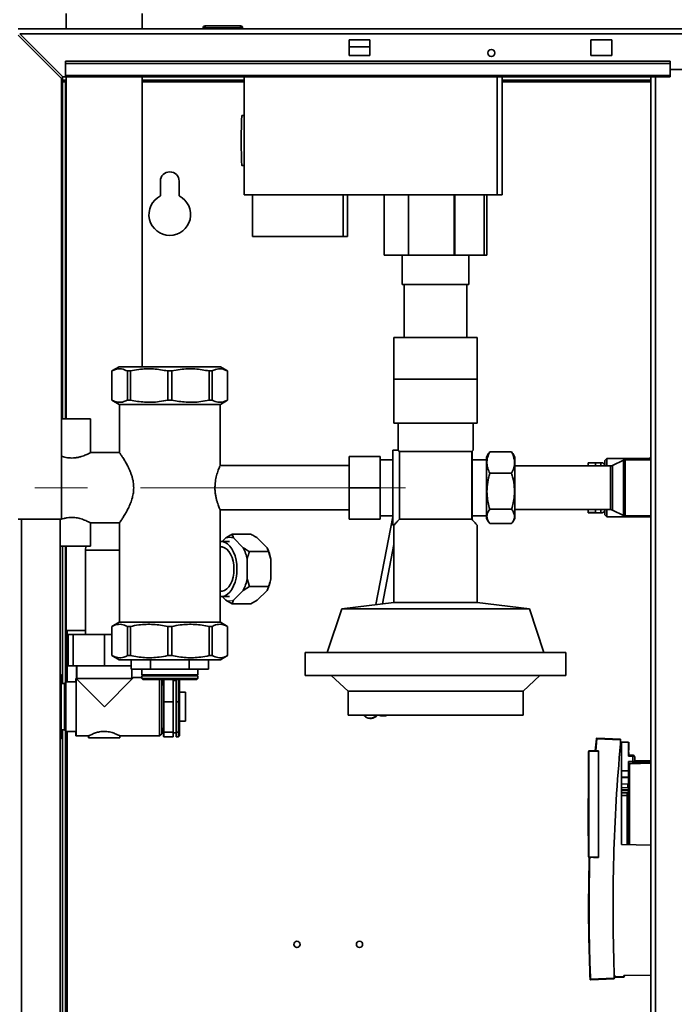
# Paper-space layout 'Blatt3' of a CAD drawing. Units: millimetres. Extents: x 0 to 4200, y 0 to 2970.
# Drawn here: x 1181 to 1495, y 1916 to 2388 of the extents above; entities that cross this region are included whole.
import ezdxf

# ---------------------------------------------------------------- set-up
doc = ezdxf.new("R2010")
doc.units = ezdxf.units.MM
doc.linetypes.add('CENTERX2', pattern=[20.32, 12.7, -2.54, 2.54, -2.54])
doc.layers.add('1', color=7, linetype='Continuous')
doc.styles.add('SLDTEXTSTYLE1', font='TXT', dxfattribs={"width": 0.605})
doc.dimstyles.new('SLDDIMSTYLE0', dxfattribs={"dimtxt": 35, "dimasz": 25, "dimexe": 0, "dimexo": 0.0625, "dimgap": 8.75, "dimtad": 1, "dimdec": 1, "dimrnd": 1e-09, "dimzin": 12, "dimdsep": 46, "dimtxsty": 'SLDTEXTSTYLE1', "dimsah": 1, "dimcen": 0.09, "dimadec": 0, "dimazin": 3, "dimtfac": 1, "dimtdec": 1, "dimtofl": 0, "dimtmove": 0, "dimatfit": 3, "dimfxl": 1, "dimfrac": 2, "dimtolj": 1, "dimtzin": 12, "dimarcsym": 0})
doc.dimstyles.new('SLDDIMSTYLE3', dxfattribs={"dimtxt": 35, "dimasz": 25, "dimexe": 0, "dimexo": 0.0625, "dimgap": 8.75, "dimtad": 1, "dimdec": 0, "dimrnd": 1e-09, "dimzin": 12, "dimdsep": 46, "dimtxsty": 'SLDTEXTSTYLE1', "dimsah": 1, "dimcen": 0.09, "dimadec": 0, "dimazin": 3, "dimtfac": 1, "dimtmove": 0, "dimatfit": 0, "dimfxl": 1, "dimfrac": 2, "dimtolj": 1, "dimtzin": 12, "dimarcsym": 0})

# ---------------------------------------------------------------- blocks, each defined once
blk = doc.blocks.new('_D_28')
at = {"layer": '1', "color": 7, "ltscale": 10}
for p, q in [((1143.45, 2190.22), (1143.45, 2617.23)), ((1221.97, 2503.59), (1221.97, 2617.23)), ((1143.45, 2607.23), (1103.45, 2607.23)), ((1143.45, 2607.23), (1221.97, 2607.23)), ((1221.97, 2607.23), (1261.97, 2607.23))]:
    blk.add_line(p, q, dxfattribs=at)
for points in [[(1143.45, 2607.23), (1118.45, 2611.23), (1118.45, 2603.23)], [(1221.97, 2607.23), (1246.97, 2603.23), (1246.97, 2611.23)]]:
    blk.add_solid(points, dxfattribs=at)
at = {"layer": '1', "color": 7, "ltscale": 10, "insert": (1155.97, 2652.34), "char_height": 35, "attachment_point": 1, "style": 'SLDTEXTSTYLE1'}
blk.add_mtext('79', dxfattribs=at)
blk = doc.blocks.new('_D_30')
at = {"layer": '1', "ltscale": 10}
for p, q in [((551.45, 2165.59), (551.45, 2764.52)), ((1934.45, 2223.59), (1934.45, 2764.52)), ((551.45, 2754.52), (1934.45, 2754.52))]:
    blk.add_line(p, q, dxfattribs=at)
for points in [[(551.45, 2754.52), (576.45, 2750.52), (576.45, 2758.52)], [(1934.45, 2754.52), (1909.45, 2758.52), (1909.45, 2750.52)]]:
    blk.add_solid(points, dxfattribs=at)
at = {"layer": '1', "ltscale": 10, "insert": (1189.48, 2799.64), "char_height": 35, "attachment_point": 1, "style": 'SLDTEXTSTYLE1'}
blk.add_mtext('1383', dxfattribs=at)

psp = doc.layouts.new('Blatt3')

# ---------------------------------------------------------------- linework, layer by layer
at = {"color": 7, "linetype": 'Continuous', "lineweight": 35, "ltscale": 10}
for p, q in [((1203.72, 2390.99), (1203.72, 2383.59)), ((1240.22, 2383.59), (1240.22, 2390.99)), ((1270.4, 2384.09), (1270.4, 2385.09)), ((1270.4, 2385.09), (1287.4, 2385.09)), ((1287.4, 2384.09), (1287.4, 2385.09)), ((1180.75, 2383.59), (1726.15, 2383.59)), ((1180.75, 2380.59), (1201.45, 2359.89)), ((1202.16, 2360.59), (1181.46, 2381.29)), ((1181.46, 2381.29), (1725.44, 2381.29)), ((1270.4, 2384.09), (1269.4, 2384.09)), ((1269.4, 2384.09), (1269.4, 2383.59)), ((1287.4, 2384.09), (1270.4, 2384.09)), ((1270.4, 2384.09), (1270.4, 2383.59)), ((1288.4, 2384.09), (1287.4, 2384.09)), ((1287.4, 2384.09), (1287.4, 2383.59)), ((1288.4, 2384.09), (1288.4, 2383.59)), ((1339.45, 2378.34), (1339.45, 2370.84)), ((1349.45, 2378.34), (1339.45, 2378.34)), ((1339.45, 2375.09), (1349.45, 2375.09)), ((1349.45, 2370.84), (1349.45, 2378.34)), ((1455.45, 2378.34), (1455.45, 2370.84)), ((1465.45, 2378.34), (1455.45, 2378.34)), ((1465.45, 2370.84), (1465.45, 2378.34)), ((1339.45, 2370.84), (1349.45, 2370.84)), ((1455.45, 2370.84), (1465.45, 2370.84)), ((1493.45, 2368.13), (1203.45, 2368.13)), ((1203.45, 2367.07), (1203.45, 2368.13)), ((1203.45, 2367.07), (1203.45, 2361.27)), ((1493.45, 2367.07), (1203.45, 2367.07)), ((1493.45, 2367.07), (1493.45, 2368.13)), ((1493.45, 2361.27), (1493.45, 2367.07)), ((1201.95, 2359.09), (1201.95, 2360.8)), ((1493.45, 2361.27), (1203.45, 2361.27)), ((1203.45, 2360.59), (1203.45, 2361.27)), ((1523.45, 2364.09), (1493.45, 2364.09)), ((1493.45, 2361.27), (1493.45, 2360.59)), ((1201.45, 2148.59), (1201.45, 2359.89)), ((1203.72, 2359.09), (1201.95, 2359.09)), ((1201.95, 2358.29), (1203.45, 2358.29)), ((1201.95, 2196.59), (1201.95, 2358.29)), ((1202.16, 2360.59), (1203.45, 2360.59)), ((1203.45, 2360.59), (1493.45, 2360.59)), ((1203.45, 2196.59), (1203.45, 2358.29)), ((1203.72, 2358.29), (1203.45, 2358.29)), ((1203.72, 2360.59), (1203.72, 2196.59)), ((1240.22, 2221.59), (1240.22, 2360.59)), ((1289.06, 2359.09), (1240.22, 2359.09)), ((1289.06, 2360.59), (1289.06, 2304.09)), ((1410.51, 2304.09), (1410.51, 2360.59)), ((1412.87, 2304.09), (1412.87, 2360.59)), ((1484.2, 2359.09), (1412.87, 2359.09)), ((1484.2, 2360.59), (1484.2, 1606.59)), ((1289.06, 2342.09), (1288.09, 2342.09)), ((1288.09, 2318.09), (1289.06, 2318.09)), ((1248.95, 2310.59), (1248.95, 2303.52)), ((1257.95, 2303.52), (1257.95, 2310.59)), ((1289.06, 2304.09), (1410.51, 2304.09)), ((1293.11, 2304.09), (1293.11, 2284.09)), ((1336.59, 2304.09), (1336.59, 2284.09)), ((1338.75, 2284.09), (1338.75, 2304.09)), ((1356.28, 2304.09), (1356.28, 2275.09)), ((1367.93, 2304.09), (1367.93, 2275.09)), ((1389.92, 2275.09), (1389.92, 2304.09)), ((1390.27, 2304.09), (1390.27, 2275.09)), ((1404.26, 2304.09), (1404.26, 2275.09)), ((1405.62, 2304.09), (1405.62, 2275.09)), ((1412.87, 2304.09), (1410.51, 2304.09)), ((1336.59, 2284.09), (1293.11, 2284.09)), ((1338.75, 2284.09), (1336.59, 2284.09)), ((1367.93, 2275.09), (1356.28, 2275.09)), ((1364.95, 2275.09), (1364.95, 2261.09)), ((1389.92, 2275.09), (1367.93, 2275.09)), ((1390.27, 2275.09), (1389.92, 2275.09)), ((1404.26, 2275.09), (1390.27, 2275.09)), ((1396.95, 2261.09), (1396.95, 2275.09)), ((1405.62, 2275.09), (1404.26, 2275.09)), ((1364.95, 2261.09), (1396.94, 2261.09)), ((1365.95, 2261.09), (1365.95, 2235.59)), ((1395.95, 2235.59), (1395.95, 2261.09)), ((1396.94, 2261.09), (1396.95, 2261.09)), ((1360.95, 2235.59), (1360.95, 2215.59)), ((1400.95, 2235.59), (1360.95, 2235.59)), ((1400.95, 2215.59), (1400.95, 2235.59)), ((1229.16, 2221.59), (1225.7, 2219.59)), ((1225.7, 2219.59), (1225.7, 2205.59)), ((1225.72, 2219.59), (1225.7, 2219.59)), ((1225.72, 2219.59), (1225.72, 2205.59)), ((1277.74, 2221.59), (1229.16, 2221.59)), ((1234.54, 2219.59), (1233.14, 2219.59)), ((1233.14, 2205.59), (1233.14, 2219.59)), ((1234.54, 2219.59), (1234.54, 2205.59)), ((1254.44, 2219.59), (1252.46, 2219.59)), ((1252.46, 2205.59), (1252.46, 2219.59)), ((1254.44, 2219.59), (1254.44, 2205.59)), ((1272.36, 2205.59), (1272.36, 2219.59)), ((1273.76, 2219.59), (1272.36, 2219.59)), ((1273.76, 2219.59), (1273.76, 2205.59)), ((1281.2, 2219.59), (1277.74, 2221.59)), ((1281.2, 2219.59), (1281.18, 2219.59)), ((1281.18, 2205.59), (1281.18, 2219.59)), ((1281.2, 2205.59), (1281.2, 2219.59)), ((1360.95, 2215.59), (1360.95, 2194.59)), ((1360.95, 2215.59), (1380.95, 2215.59)), ((1380.95, 2215.59), (1400.95, 2215.59)), ((1400.95, 2194.59), (1400.95, 2215.59)), ((1225.7, 2205.59), (1229.16, 2203.59)), ((1225.72, 2205.59), (1225.7, 2205.59)), ((1234.54, 2205.59), (1233.14, 2205.59)), ((1254.44, 2205.59), (1252.46, 2205.59)), ((1273.76, 2205.59), (1272.36, 2205.59)), ((1277.74, 2203.59), (1281.2, 2205.59)), ((1281.2, 2205.59), (1281.18, 2205.59)), ((1277.74, 2203.59), (1229.16, 2203.59)), ((1229.3, 2203.59), (1229.3, 2180.44)), ((1277.6, 2174.23), (1277.6, 2203.59)), ((1215.45, 2196.59), (1201.45, 2196.59)), ((1215.45, 2180.43), (1215.45, 2196.59)), ((1360.95, 2194.59), (1400.95, 2194.59)), ((1362.95, 2194.59), (1362.95, 2181.59)), ((1398.95, 2181.59), (1398.95, 2194.59)), ((1362.95, 2181.59), (1360.45, 2181.59)), ((1360.45, 2181.59), (1360.45, 2145.59)), ((1398.95, 2181.59), (1398.45, 2181.09)), ((1229.3, 2180.44), (1215.42, 2180.44)), ((1339.45, 2163.59), (1339.45, 2178.59)), ((1339.45, 2178.59), (1354.45, 2178.59)), ((1354.45, 2178.59), (1354.45, 2163.59)), ((1360.45, 2177.04), (1354.45, 2177.04)), ((1398.3, 2180.94), (1363.6, 2180.94)), ((1363.6, 2148.59), (1363.6, 2180.94)), ((1398.45, 2181.09), (1398.3, 2180.94)), ((1398.3, 2148.59), (1398.3, 2180.94)), ((1398.45, 2181.09), (1398.45, 2148.42)), ((1405.45, 2177.04), (1398.45, 2177.04)), ((1406.42, 2180), (1405.45, 2178.32)), ((1405.45, 2178.32), (1405.45, 2161.97)), ((1406.46, 2179.97), (1406.95, 2180.81)), ((1417.45, 2180.81), (1406.95, 2180.81)), ((1417.45, 2180.81), (1417.92, 2179.97)), ((1418.95, 2178.32), (1417.98, 2180)), ((1418.95, 2178.32), (1418.95, 2161.97)), ((1463.15, 2177.59), (1462.15, 2176.59)), ((1484.2, 2177.59), (1463.15, 2177.59)), ((1463.15, 2177.59), (1463.15, 2174.09)), ((1471.05, 2176.84), (1465.79, 2174.29)), ((1484.2, 2177.04), (1471.92, 2177.04)), ((1484.2, 2178.07), (1483.38, 2177.59)), ((1339.45, 2174.24), (1277.59, 2174.24)), ((1464.92, 2174.09), (1418.95, 2174.09)), ((1460.15, 2175.59), (1454.15, 2175.59)), ((1454.15, 2175.53), (1454.15, 2175.59)), ((1457.65, 2175.53), (1454.15, 2175.53)), ((1454.15, 2175.53), (1454.15, 2174.09)), ((1457.65, 2174.09), (1457.65, 2175.53)), ((1460.15, 2174.09), (1460.15, 2175.59)), ((1462.15, 2174.07), (1462.15, 2176.59)), ((1417.45, 2170.54), (1406.95, 2170.54)), ((1339.45, 2163.59), (1354.45, 2163.59)), ((1339.45, 2148.59), (1339.45, 2163.59)), ((1354.45, 2163.59), (1354.45, 2148.59)), ((1405.45, 2161.97), (1405.45, 2148.87)), ((1418.95, 2161.97), (1418.95, 2148.87)), ((1417.45, 2153.33), (1406.95, 2153.33)), ((1418.95, 2153.09), (1464.92, 2153.09)), ((1454.15, 2153.09), (1454.15, 2151.68)), ((1457.65, 2151.68), (1457.65, 2153.09)), ((1460.15, 2151.59), (1460.15, 2153.09)), ((1462.15, 2150.59), (1462.15, 2153.11)), ((1463.15, 2153.09), (1463.15, 2149.59)), ((1180.75, 2148.59), (1201.45, 2148.59)), ((1200.95, 1698.59), (1200.95, 2148.59)), ((1277.58, 2152.94), (1339.45, 2152.94)), ((1277.6, 2099.09), (1277.6, 2152.98)), ((1339.45, 2148.59), (1354.45, 2148.59)), ((1360.45, 2149.7), (1352.36, 2107.56)), ((1354.45, 2150.14), (1360.45, 2150.14)), ((1398.3, 2148.59), (1363.6, 2148.59)), ((1398.45, 2148.42), (1398.3, 2148.59)), ((1398.45, 2150.14), (1405.45, 2150.14)), ((1405.45, 2148.87), (1406.42, 2147.19)), ((1417.98, 2147.19), (1418.95, 2148.87)), ((1454.15, 2151.59), (1454.15, 2151.68)), ((1454.15, 2151.68), (1457.65, 2151.68)), ((1454.15, 2151.59), (1460.15, 2151.59)), ((1462.15, 2150.59), (1463.15, 2149.59)), ((1463.15, 2149.59), (1484.2, 2149.59)), ((1465.79, 2152.89), (1471.05, 2150.34)), ((1471.92, 2150.14), (1484.2, 2150.14)), ((1215.42, 2146.74), (1229.33, 2146.74)), ((1215.45, 2135.59), (1215.45, 2146.76)), ((1229.3, 2146.78), (1229.3, 2099.09)), ((1360.45, 2145.59), (1360.95, 2145.59)), ((1360.95, 2145.59), (1360.95, 2108.59)), ((1400.95, 2108.59), (1400.95, 2145.59)), ((1417.45, 2146.38), (1406.95, 2146.38)), ((1280.35, 2139.5), (1278.64, 2137.79)), ((1283.41, 2141.34), (1284.01, 2139.5)), ((1292.4, 2141.34), (1283.41, 2141.34)), ((1288.7, 2134.8), (1284.01, 2139.5)), ((1295.45, 2139.5), (1300.15, 2134.8)), ((1215.45, 2135.59), (1200.95, 2135.59)), ((1201.95, 2069.69), (1201.95, 2135.59)), ((1203.45, 2070.16), (1203.45, 2135.59)), ((1203.72, 2135.59), (1203.72, 2095.19)), ((1213.12, 2135.59), (1213.07, 2133.59)), ((1278.09, 2135.24), (1277.6, 2135.24)), ((1282.18, 2137.79), (1278.09, 2137.79)), ((1300.75, 2132.97), (1300.15, 2134.8)), ((1355.49, 2107.94), (1360.95, 2136.39)), ((1213.07, 2133.59), (1213.07, 2093.19)), ((1300.75, 2132.97), (1291.76, 2132.97)), ((1301.98, 2129.3), (1300.75, 2132.97)), ((1290.53, 2119.89), (1290.53, 2129.3)), ((1301.98, 2129.3), (1301.98, 2119.89)), ((1291.76, 2116.22), (1288.7, 2114.39)), ((1290.53, 2119.89), (1291.76, 2116.22)), ((1300.75, 2116.22), (1291.76, 2116.22)), ((1277.6, 2113.94), (1278.09, 2113.94)), ((1278.09, 2111.39), (1282.18, 2111.39)), ((1278.64, 2111.39), (1280.35, 2109.69)), ((1284.01, 2109.69), (1288.7, 2114.39)), ((1300.15, 2114.39), (1295.45, 2109.69)), ((1283.41, 2107.85), (1280.35, 2109.69)), ((1292.4, 2107.85), (1283.41, 2107.85)), ((1292.4, 2107.85), (1295.45, 2109.69)), ((1360.95, 2108.59), (1335.95, 2105.59)), ((1400.95, 2108.59), (1360.95, 2108.59)), ((1425.95, 2105.59), (1400.95, 2108.59)), ((1335.95, 2105.59), (1328.95, 2084.59)), ((1425.95, 2105.59), (1335.95, 2105.59)), ((1432.95, 2084.59), (1425.95, 2105.59)), ((1229.16, 2099.09), (1225.7, 2097.09)), ((1225.7, 2097.09), (1225.7, 2083.09)), ((1225.7, 2097.09), (1225.72, 2097.09)), ((1225.72, 2097.09), (1225.72, 2083.09)), ((1229.16, 2099.09), (1277.74, 2099.09)), ((1233.14, 2097.09), (1234.54, 2097.09)), ((1233.14, 2083.09), (1233.14, 2097.09)), ((1234.54, 2097.09), (1234.54, 2083.09)), ((1252.46, 2083.09), (1252.46, 2097.09)), ((1252.46, 2097.09), (1254.44, 2097.09)), ((1254.44, 2097.09), (1254.44, 2083.09)), ((1272.36, 2083.09), (1272.36, 2097.09)), ((1272.36, 2097.09), (1273.76, 2097.09)), ((1273.76, 2097.09), (1273.76, 2083.09)), ((1281.2, 2097.09), (1277.74, 2099.09)), ((1281.18, 2097.09), (1281.2, 2097.09)), ((1281.18, 2083.09), (1281.18, 2097.09)), ((1281.2, 2083.09), (1281.2, 2097.09)), ((1203.72, 2095.19), (1213.07, 2095.19)), ((1204.66, 2093.19), (1204.66, 2078.19)), ((1207.07, 2093.19), (1204.66, 2093.19)), ((1207.07, 2093.19), (1207.07, 2078.19)), ((1207.07, 2093.19), (1222.07, 2093.19)), ((1212.97, 2095.19), (1212.97, 2093.19)), ((1222.07, 2093.19), (1222.07, 2078.19)), ((1222.07, 2093.19), (1225.7, 2093.19)), ((1225.7, 2083.09), (1229.16, 2081.09)), ((1225.7, 2083.09), (1225.72, 2083.09)), ((1233.14, 2083.09), (1234.54, 2083.09)), ((1252.46, 2083.09), (1254.44, 2083.09)), ((1272.36, 2083.09), (1273.76, 2083.09)), ((1277.74, 2081.09), (1281.2, 2083.09)), ((1281.18, 2083.09), (1281.2, 2083.09)), ((1318.45, 2084.59), (1318.45, 2073.59)), ((1443.45, 2084.59), (1318.45, 2084.59)), ((1443.45, 2073.59), (1443.45, 2084.59)), ((1207.07, 2078.19), (1204.66, 2078.19)), ((1222.07, 2078.19), (1207.07, 2078.19)), ((1208.75, 2078.19), (1208.75, 2072.09)), ((1208.85, 2078.19), (1208.85, 2072.09)), ((1234.95, 2078.19), (1222.07, 2078.19)), ((1229.16, 2081.09), (1277.74, 2081.09)), ((1234.95, 2081.09), (1234.95, 2076.59)), ((1244.16, 2081.09), (1244.16, 2076.59)), ((1262.74, 2081.09), (1262.74, 2076.59)), ((1271.95, 2076.59), (1271.95, 2081.09)), ((1201.37, 2073.91), (1200.95, 2074.33)), ((1201.37, 2073.91), (1201.37, 2073.14)), ((1201.37, 2073.14), (1201.37, 2070.03)), ((1244.16, 2076.59), (1234.95, 2076.59)), ((1235.29, 2072.09), (1235.29, 2076.59)), ((1240, 2076.59), (1240, 2073.84)), ((1266.9, 2073.84), (1240, 2073.84)), ((1240, 2073.34), (1240, 2072.09)), ((1266.9, 2073.34), (1240, 2073.34)), ((1244.16, 2076.59), (1262.74, 2076.59)), ((1271.95, 2076.59), (1262.74, 2076.59)), ((1266.9, 2073.84), (1266.9, 2076.59)), ((1266.9, 2072.09), (1266.9, 2073.34)), ((1443.45, 2073.59), (1318.45, 2073.59)), ((1330.95, 2073.59), (1338.95, 2066.09)), ((1422.95, 2066.09), (1430.95, 2073.59)), ((1201.37, 2070.03), (1200.95, 2069.33)), ((1201.37, 2070.03), (1201.37, 2061.71)), ((1202.97, 2069.69), (1201.37, 2069.69)), ((1203.57, 2070.54), (1203.47, 2070.54)), ((1203.47, 2070.54), (1203.47, 2069.96)), ((1208.57, 2070.54), (1203.57, 2070.54)), ((1203.57, 2070.54), (1203.57, 2046.64)), ((1208.47, 2072.09), (1208.57, 2071.99)), ((1208.47, 2072.09), (1208.57, 2072.09)), ((1208.47, 2072.09), (1208.47, 2070.54)), ((1208.57, 2072.09), (1222.07, 2058.59)), ((1208.57, 2072.09), (1235.57, 2072.09)), ((1208.57, 2072.09), (1208.57, 2044.59)), ((1222.07, 2058.59), (1235.57, 2072.09)), ((1235.97, 2072.59), (1235.47, 2072.09)), ((1236.07, 2072.59), (1235.57, 2072.09)), ((1236.07, 2072.59), (1235.97, 2072.59)), ((1240, 2072.59), (1236.07, 2072.59)), ((1240, 2072.09), (1240.5, 2071.59)), ((1240, 2072.09), (1253.45, 2072.09)), ((1253.45, 2071.59), (1240.5, 2071.59)), ((1248.57, 2058.59), (1248.57, 2071.59)), ((1249.57, 2071.59), (1249.57, 2058.59)), ((1250.57, 2069.07), (1249.57, 2069.07)), ((1250.47, 2071.59), (1250.47, 2071.22)), ((1250.47, 2071.22), (1250.57, 2071.22)), ((1250.47, 2071.22), (1250.47, 2069.07)), ((1250.57, 2071.59), (1250.57, 2060.86)), ((1253.45, 2072.09), (1266.9, 2072.09)), ((1266.4, 2071.59), (1253.45, 2071.59)), ((1255.07, 2060.86), (1255.07, 2071.59)), ((1256.57, 2071.09), (1255.07, 2071.09)), ((1256.47, 2071.59), (1256.47, 2071.22)), ((1256.47, 2071.22), (1256.57, 2071.22)), ((1256.47, 2071.22), (1256.47, 2071.09)), ((1256.57, 2071.59), (1256.57, 2060.86)), ((1257.57, 2060.86), (1257.57, 2071.59)), ((1258.07, 2071.59), (1258.07, 2060.78)), ((1266.4, 2071.59), (1266.9, 2072.09)), ((1261.07, 2065.59), (1258.07, 2065.59)), ((1261.07, 2065.59), (1261.07, 2051.59)), ((1338.95, 2066.09), (1338.95, 2054.59)), ((1422.95, 2066.09), (1338.95, 2066.09)), ((1422.95, 2054.59), (1422.95, 2066.09)), ((1200.95, 2063.21), (1201.37, 2061.71)), ((1201.37, 2061.71), (1201.37, 2055.48)), ((1250.57, 2060.86), (1255.07, 2060.86)), ((1250.57, 2060.86), (1250.57, 2046.37)), ((1255.07, 2046.37), (1255.07, 2060.86)), ((1256.57, 2060.86), (1257.57, 2060.86)), ((1256.57, 2060.86), (1256.57, 2046.37)), ((1258.07, 2060.78), (1257.57, 2060.86)), ((1257.57, 2046.37), (1257.57, 2060.86)), ((1258.07, 2060.78), (1258.07, 2046.82)), ((1201.37, 2055.48), (1201.37, 2047.16)), ((1248.57, 2044.59), (1248.57, 2058.59)), ((1249.57, 2058.59), (1249.57, 2045.59)), ((1422.95, 2054.59), (1338.95, 2054.59)), ((1258.07, 2051.59), (1261.07, 2051.59)), ((1201.37, 2047.49), (1202.97, 2047.49)), ((1201.37, 2047.16), (1201.37, 2044.05)), ((1201.95, 1840.31), (1201.95, 2047.49)), ((1203.45, 1840.78), (1203.45, 2047.03)), ((1203.47, 2047.23), (1203.47, 2046.64)), ((1203.47, 2046.64), (1203.57, 2046.64)), ((1203.57, 2046.64), (1208.57, 2046.64)), ((1208.47, 2046.64), (1208.47, 2044.59)), ((1208.47, 2044.59), (1208.57, 2044.59)), ((1208.57, 2044.59), (1214.62, 2044.59)), ((1214.47, 2044.59), (1214.47, 2043.59)), ((1214.57, 2044.62), (1214.57, 2043.59)), ((1229.47, 2044.59), (1248.57, 2044.59)), ((1229.57, 2043.59), (1229.57, 2044.64)), ((1248.57, 2044.59), (1249.57, 2045.59)), ((1249.57, 2048.11), (1250.57, 2048.11)), ((1250.47, 2048.11), (1250.47, 2044.36)), ((1250.57, 2046.37), (1255.07, 2046.37)), ((1250.57, 2046.37), (1250.57, 2044.1)), ((1255.07, 2044.1), (1255.07, 2046.37)), ((1255.07, 2046.09), (1256.57, 2046.09)), ((1256.47, 2046.09), (1256.47, 2044.36)), ((1256.57, 2046.37), (1257.57, 2046.37)), ((1256.57, 2046.37), (1256.57, 2044.1)), ((1258.07, 2046.82), (1257.57, 2046.37)), ((1257.57, 2044.1), (1257.57, 2046.37)), ((1258.07, 2044.64), (1257.57, 2044.1)), ((1258.07, 2046.82), (1258.07, 2044.64)), ((1201.37, 2044.05), (1200.95, 2043.35)), ((1200.95, 2042.86), (1201.37, 2043.27)), ((1201.37, 2044.05), (1201.37, 2043.27)), ((1214.47, 2043.59), (1214.57, 2043.59)), ((1214.57, 2043.59), (1229.57, 2043.59)), ((1250.47, 2044.36), (1250.57, 2044.36)), ((1250.57, 2044.1), (1255.07, 2044.1)), ((1256.47, 2044.36), (1256.57, 2044.36)), ((1256.57, 2044.1), (1257.57, 2044.1)), ((1458.07, 2043.26), (1457.55, 2037.43)), ((1458.28, 2043.24), (1457.76, 2037.43)), ((1458.28, 2043.44), (1469.65, 2042.95)), ((1469.65, 2042.75), (1458.28, 2043.24)), ((1469.65, 2042.75), (1469.65, 2042.95)), ((1469.65, 2040.83), (1469.65, 2042.75)), ((1469.65, 2041.62), (1470.15, 2041.61)), ((1470.15, 1992.5), (1470.15, 2041.61)), ((1470.15, 2041.61), (1473.5, 2041.55)), ((1473.5, 2034.94), (1473.5, 2041.55)), ((1473.65, 2037.7), (1473.65, 2041.55)), ((1473.65, 2041.55), (1473.65, 2041.55)), ((1454.35, 1986.57), (1454.35, 2037.18)), ((1454.55, 2037.18), (1454.35, 2037.18)), ((1454.55, 2037.38), (1459.06, 2037.46)), ((1459.06, 2037.26), (1454.55, 2037.18)), ((1454.55, 2037.18), (1454.55, 1986.57)), ((1459.06, 2037.26), (1459.06, 2037.46)), ((1459.06, 2037.26), (1459.06, 1986.49)), ((1475.52, 2035.41), (1473.5, 2035.44)), ((1473.65, 2035.44), (1473.65, 2036.69)), ((1475.52, 2034.91), (1473.5, 2034.94)), ((1473.5, 2032.33), (1475.52, 2032.36)), ((1473.5, 2030.27), (1473.5, 2032.33)), ((1473.5, 2031.33), (1475.52, 2031.36)), ((1473.54, 2031.1), (1473.5, 2030.81)), ((1474.49, 2031.17), (1473.98, 2031.16)), ((1475.52, 2032.36), (1475.52, 2034.91)), ((1475.52, 2032.36), (1476.5, 2032.36)), ((1476.5, 2034.47), (1476.5, 2034.48)), ((1476.5, 2034.44), (1476.5, 2034.47)), ((1476.5, 2034.47), (1476.5, 2034.41)), ((1476.5, 2032.36), (1476.5, 2034.41)), ((1476.5, 2032.59), (1484.2, 2032.73)), ((1470.15, 2027.79), (1473.5, 2027.79)), ((1473.25, 2024.75), (1470.15, 2024.8)), ((1473.25, 2024.55), (1470.15, 2024.6)), ((1473.25, 2021.52), (1470.15, 2021.56)), ((1473.25, 2024.55), (1473.25, 2024.75)), ((1473.25, 2021.85), (1473.5, 2021.85)), ((1473.25, 2019.78), (1473.25, 2021.52)), ((1470.15, 2019.73), (1473.25, 2019.78)), ((1473.25, 2018.83), (1470.15, 2018.79)), ((1470.15, 2018.41), (1473.25, 2018.46)), ((1472.81, 2017.33), (1470.15, 2017.29)), ((1473.25, 2018.46), (1473.25, 2018.83)), ((1454.35, 2014.55), (1454.2, 2014.55)), ((1454.2, 1996.7), (1454.2, 2014.55)), ((1472.81, 2016.01), (1470.15, 2015.99)), ((1454.2, 1996.7), (1454.35, 1996.7)), ((1484.2, 1992.25), (1470.15, 1992.5)), ((1454.55, 1986.57), (1454.35, 1986.57)), ((1459.06, 1986.49), (1454.55, 1986.57)), ((1454.68, 1986.37), (1454.55, 1986.37)), ((1454.67, 1986.37), (1454.68, 1986.37)), ((1457.48, 1986.32), (1459.06, 1986.29)), ((1459.06, 1986.29), (1459.06, 1986.49)), ((1466.65, 1928.37), (1466.65, 1931.81)), ((1455.25, 1927.87), (1466.65, 1928.37)), ((1466.65, 1928.17), (1455.25, 1927.67)), ((1467.15, 1929.58), (1466.65, 1929.57)), ((1466.65, 1928.17), (1466.65, 1928.37)), ((1467.15, 1929.58), (1467.15, 1928.99)), ((1467.15, 1928.99), (1471.25, 1929.16)), ((1467.15, 1928.74), (1471.26, 1928.91)), ((1471.25, 1929.16), (1471.27, 1929.66)), ((1484.2, 1929.88), (1471.27, 1929.66)), ((1471.5, 1929.16), (1471.51, 1929.66))]:
    psp.add_line(p, q, dxfattribs=at)
at = {"color": 1, "linetype": 'Continuous', "lineweight": 35, "ltscale": 10}
for p, q in [((1240.22, 2358.29), (1289.06, 2358.29)), ((1412.87, 2358.29), (1484.2, 2358.29)), ((1486.5, 2360.59), (1486.5, 1606.59)), ((1471.05, 2150.34), (1471.05, 2176.84)), ((1471.92, 2150.14), (1471.92, 2177.04)), ((1464.92, 2153.09), (1464.92, 2174.09)), ((1465.79, 2152.89), (1465.79, 2174.29)), ((1182.25, 1698.59), (1182.25, 2148.59)), ((1213.07, 2133.59), (1229.3, 2133.59)), ((1204.25, 2070.54), (1204.25, 2095.19)), ((1202.97, 2069.69), (1202.97, 2047.49)), ((1349.29, 2053.07), (1349.12, 2053.13)), ((1204.25, 1841.16), (1204.25, 2046.64)), ((1473.66, 2031.37), (1473.54, 2031.1)), ((1473.98, 2031.16), (1473.98, 1992.43)), ((1484.2, 2031.49), (1474.49, 2031.17)), ((1484.2, 2031.98), (1476.25, 2031.72)), ((1476.46, 2032.14), (1484.2, 2032.14)), ((1472.81, 2017.33), (1472.81, 2016.01)), ((1472.81, 2016.01), (1472.81, 1992.45))]:
    psp.add_line(p, q, dxfattribs=at)
at = {"color": 7, "linetype": 'Continuous', "lineweight": 35, "ltscale": 10, "flags": 128}
for points in [[(1288.09, 2342.09), (1288.03, 2341.91), (1287.98, 2341.37), (1287.92, 2340.49), (1287.87, 2339.29), (1287.83, 2337.81), (1287.8, 2336.09), (1287.77, 2334.2), (1287.76, 2332.18), (1287.75, 2330.09), (1287.76, 2328.01), (1287.77, 2325.99), (1287.8, 2324.09), (1287.83, 2322.38), (1287.87, 2320.9), (1287.92, 2319.7), (1287.98, 2318.82), (1288.03, 2318.28), (1288.09, 2318.09), (1288.09, 2318.09)], [(1285.7, 2124.59), (1285.59, 2126.77), (1285.29, 2128.88), (1284.78, 2130.88), (1284.09, 2132.7), (1283.24, 2134.31), (1282.25, 2135.64), (1281.15, 2136.68), (1279.96, 2137.39), (1278.72, 2137.75), (1277.6, 2137.77)], [(1284.23, 2124.59), (1284.12, 2126.55), (1283.82, 2128.44), (1283.31, 2130.2), (1282.63, 2131.77), (1281.79, 2133.09), (1280.83, 2134.13), (1279.77, 2134.84), (1278.66, 2135.2), (1278.09, 2135.24)], [(1277.6, 2111.42), (1278.72, 2111.44), (1279.96, 2111.8), (1281.15, 2112.51), (1282.25, 2113.54), (1283.24, 2114.88), (1284.09, 2116.49), (1284.78, 2118.31), (1285.29, 2120.31), (1285.59, 2122.42), (1285.7, 2124.59)], [(1278.09, 2113.94), (1278.66, 2113.99), (1279.77, 2114.35), (1280.83, 2115.06), (1281.79, 2116.1), (1282.63, 2117.42), (1283.31, 2118.99), (1283.82, 2120.75), (1284.12, 2122.64), (1284.23, 2124.59)], [(1473.5, 2016.36), (1473.49, 2016.29), (1473.45, 2016.23), (1473.39, 2016.17), (1473.3, 2016.12), (1473.2, 2016.07), (1473.08, 2016.04), (1472.95, 2016.02), (1472.81, 2016.01)]]:
    psp.add_lwpolyline(points, dxfattribs=at)
at = {"color": 7, "linetype": 'Continuous', "lineweight": 35, "ltscale": 100}
for centre, radius in [((1407.7, 2372.09), 1.7), ((1314.45, 1944.59), 1.5), ((1344.45, 1944.59), 1.5)]:
    psp.add_circle(centre, radius, dxfattribs=at)
for centre, radius, start, end in [((1270.4, 2384.09), 1, 90, 180), ((1287.4, 2384.09), 1, 0, 90), ((1253.45, 2310.59), 4.5, 0, 180), ((1253.45, 2294.59), 10, 116.7437, 63.2563), ((1471.92, 2175.04), 2, 90, 115.8789), ((1460.65, 2174.07), 1.5, 0, 109.4712), ((1464.92, 2176.09), 2, 270, 295.8789), ((1460.65, 2153.11), 1.5, 250.5288, 0), ((1464.92, 2151.09), 2, 64.1211, 90), ((1471.92, 2152.14), 2, 244.1211, 270), ((1282.18, 2134.65), 5.19, 69.3361, 110.6639), ((1270.88, 2125.82), 19.96, 10.0415, 26.7567), ((1282.33, 2125.82), 19.96, 10.0415, 26.7567), ((1270.88, 2123.37), 19.96, 333.2433, 349.9585), ((1282.33, 2123.37), 19.96, 333.2433, 349.9585), ((1240.1, 2073.59), 0.25, 270, 90), ((1266.8, 2073.59), 0.25, 90, 270), ((1202.87, 2070.29), 0.6, 270, 0), ((1202.97, 2070.29), 0.6, 270, 0), ((1355.76, 2060.24), 6.06, 248.779, 291.221), ((1202.87, 2046.89), 0.6, 360, 90), ((1202.97, 2046.89), 0.6, 360, 90), ((1458.27, 2043.24), 0.2, 87.5008, 174.7146), ((1457.02, 2030.14), 13.16, 84.4809, 85.3896), ((1457.13, 2043.34), 1.15, 355.0259, 4.9757), ((2329.33, 1962.62), 863.23, 174.80196, 182.04547), ((1454.55, 2037.18), 0.2, 91, 180), ((1457.41, 2037.28), 2.87, 178.0016, 181.9984), ((1468.35, 2035.16), 7.17, 358.0016, 1.9984), ((1461.19, 2031.86), 14.34, 358.0016, 1.9984), ((1454.55, 1986.57), 0.2, 180, 269), ((1457.41, 1986.47), 2.87, 178.0016, 181.9984), ((1455.24, 1927.87), 0.2, 182.2742, 272.5), ((1454.1, 1927.77), 1.15, 355.0251, 4.9749), ((1467.81, 1829.02), 100.2, 87.8943, 88.0347), ((1471.25, 1929.16), 0.25, 272.5, 358)]:
    psp.add_arc(centre, radius, start, end, dxfattribs=at)
at = {"color": 7, "linetype": 'Continuous', "lineweight": 18, "ltscale": 100}
psp.add_arc((1282.18, 2114.54), 5.19, 249.3361, 290.6639, dxfattribs=at)
at = {"color": 1, "linetype": 'Continuous', "lineweight": 35, "ltscale": 100}
for centre, radius, start, end in [((1473.82, 2031.39), 0.282, 304.8738, 348.5347), ((1471.3, 2031.25), 3.19, 358.4987, 1.6813)]:
    psp.add_arc(centre, radius, start, end, dxfattribs=at)
at = {"color": 7, "linetype": 'Continuous', "lineweight": 35, "ltscale": 100}
psp.add_ellipse((1457.48, 1986.52), major_axis=(3.27, -0.06), ratio=0.061097, start_param=3.799096, end_param=4.713154, dxfattribs=at)
at = {"color": 7, "linetype": 'Continuous', "lineweight": 35, "ltscale": 10}
for points, knots in [([(1201.95, 2359.09), (1202.12, 2359.09), (1202.47, 2359.07), (1202.98, 2358.91), (1203.4, 2358.74), (1203.64, 2358.61), (1203.72, 2358.58)], [0, 0, 0, 0, 0.289147, 0.586558, 0.877371, 1, 1, 1, 1]), ([(1233.14, 2219.59), (1232.2, 2219.99), (1230.3, 2220.8), (1227.79, 2220.55), (1226.27, 2219.85), (1225.72, 2219.59)], [0, 0, 0, 0, 0.38191, 0.773368, 1, 1, 1, 1]), ([(1252.46, 2219.59), (1250.19, 2219.99), (1245.6, 2220.8), (1239.54, 2220.55), (1235.88, 2219.85), (1234.54, 2219.59)], [0, 0, 0, 0, 0.38191, 0.773368, 1, 1, 1, 1]), ([(1272.36, 2219.59), (1270.09, 2219.99), (1265.49, 2220.8), (1259.44, 2220.55), (1255.78, 2219.85), (1254.44, 2219.59)], [0, 0, 0, 0, 0.38191, 0.773368, 1, 1, 1, 1]), ([(1281.18, 2219.59), (1280.24, 2219.99), (1278.34, 2220.8), (1275.83, 2220.55), (1274.32, 2219.85), (1273.76, 2219.59)], [0, 0, 0, 0, 0.38191, 0.773368, 1, 1, 1, 1]), ([(1225.72, 2205.59), (1226.66, 2205.2), (1228.56, 2204.39), (1231.07, 2204.64), (1232.59, 2205.34), (1233.14, 2205.59)], [0, 0, 0, 0, 0.38191, 0.773368, 1, 1, 1, 1]), ([(1234.54, 2205.59), (1236.81, 2205.2), (1241.41, 2204.39), (1247.46, 2204.64), (1251.12, 2205.34), (1252.46, 2205.59)], [0, 0, 0, 0, 0.38191, 0.773368, 1, 1, 1, 1]), ([(1254.44, 2205.59), (1256.71, 2205.2), (1261.31, 2204.39), (1267.36, 2204.64), (1271.02, 2205.34), (1272.36, 2205.59)], [0, 0, 0, 0, 0.38191, 0.773368, 1, 1, 1, 1]), ([(1273.76, 2205.59), (1274.7, 2205.2), (1276.6, 2204.39), (1279.11, 2204.64), (1280.63, 2205.34), (1281.18, 2205.59)], [0, 0, 0, 0, 0.3819102, 0.7733676, 1, 1, 1, 1]), ([(1363.6, 2180.94), (1363.41, 2181.13), (1363.04, 2181.51), (1362.98, 2181.57), (1362.95, 2181.59)], [0, 0, 0, 0, 0.505895, 1, 1, 1, 1]), ([(1206.45, 2177.84), (1205.99, 2177.85), (1205.06, 2177.88), (1203.73, 2178.08), (1202.5, 2178.36), (1201.79, 2178.59), (1201.45, 2178.7)], [0, 0, 0, 0, 0.254131, 0.516558, 0.770472, 1, 1, 1, 1]), ([(1215.42, 2180.43), (1215.42, 2180.43), (1215.42, 2180.43), (1215.16, 2180.29), (1214.72, 2180.06), (1214.08, 2179.75), (1213.25, 2179.37), (1212.21, 2178.95), (1210.96, 2178.52), (1209.53, 2178.15), (1208, 2177.89), (1206.95, 2177.85), (1206.45, 2177.84)], [0, 0, 0, 0, 0.073243, 0.165385, 0.260028, 0.355822, 0.453882, 0.560225, 0.669335, 0.780782, 0.896282, 1, 1, 1, 1]), ([(1229.3, 2180.44), (1229.3, 2180.44), (1229.29, 2180.46), (1229.35, 2180.37), (1229.56, 2180.07), (1230.07, 2179.33), (1230.74, 2178.31), (1231.44, 2177.21), (1231.99, 2176.3), (1232.51, 2175.4), (1233.05, 2174.42), (1233.6, 2173.34), (1234.17, 2172.13), (1234.73, 2170.78), (1235.24, 2169.33), (1235.66, 2167.82), (1236.05, 2165.91), (1236.11, 2164.49), (1236.15, 2163.59)], [0, 0, 0, 0, 0.00481, 0.053196, 0.137926, 0.224378, 0.334573, 0.40186, 0.452588, 0.503877, 0.555439, 0.607559, 0.665676, 0.724222, 0.784311, 0.845059, 0.902439, 1, 1, 1, 1]), ([(1406.95, 2180.81), (1406.56, 2179.92), (1405.78, 2178.12), (1405.49, 2175.45), (1405.92, 2172.9), (1406.6, 2171.33), (1406.95, 2170.54)], [0, 0, 0, 0, 0.264609, 0.534956, 0.765347, 1, 1, 1, 1]), ([(1417.45, 2170.54), (1417.84, 2171.43), (1418.62, 2173.24), (1418.91, 2175.9), (1418.49, 2178.46), (1417.8, 2180.02), (1417.45, 2180.81)], [0, 0, 0, 0, 0.264609, 0.534956, 0.765347, 1, 1, 1, 1]), ([(1277.58, 2152.98), (1277.59, 2152.97), (1277.6, 2152.94), (1277.5, 2153.18), (1277.29, 2153.66), (1276.99, 2154.4), (1276.63, 2155.37), (1276.22, 2156.58), (1275.81, 2158.03), (1275.45, 2159.68), (1275.21, 2161.43), (1275.1, 2163.23), (1275.15, 2164.94), (1275.31, 2166.58), (1275.57, 2168.1), (1275.91, 2169.53), (1276.3, 2170.87), (1276.71, 2172.06), (1277.09, 2173.05), (1277.39, 2173.77), (1277.57, 2174.18), (1277.59, 2174.22), (1277.59, 2174.23)], [0, 0, 0, 0, 0.022366, 0.070576, 0.12015, 0.169184, 0.219448, 0.272267, 0.326496, 0.381267, 0.43786, 0.488745, 0.54136, 0.588569, 0.637041, 0.686427, 0.737015, 0.790914, 0.846343, 0.900497, 0.956484, 1, 1, 1, 1]), ([(1406.95, 2170.54), (1406.75, 2169.82), (1406.17, 2167.68), (1405.57, 2164.02), (1405.59, 2160), (1406.12, 2156.42), (1406.67, 2154.36), (1406.95, 2153.33)], [0, 0, 0, 0, 0.129674, 0.379237, 0.634899, 0.816541, 1, 1, 1, 1]), ([(1417.45, 2153.33), (1417.72, 2154.35), (1418.28, 2156.41), (1418.8, 2159.96), (1418.83, 2163.98), (1418.24, 2167.65), (1417.65, 2169.82), (1417.45, 2170.54)], [0, 0, 0, 0, 0.1817833, 0.3650996, 0.614352, 0.8703266, 1, 1, 1, 1]), ([(1236.15, 2163.59), (1236.12, 2162.79), (1236.07, 2161.59), (1235.79, 2160.01), (1235.39, 2158.29), (1234.78, 2156.49), (1234.05, 2154.8), (1233.48, 2153.61), (1232.95, 2152.59), (1232.42, 2151.63), (1231.87, 2150.69), (1231.32, 2149.8), (1230.8, 2148.96), (1230.32, 2148.23), (1229.86, 2147.55), (1229.54, 2147.09), (1229.38, 2146.86), (1229.3, 2146.74), (1229.32, 2146.77), (1229.33, 2146.78)], [0, 0, 0, 0, 0.087048, 0.131444, 0.176636, 0.285177, 0.351419, 0.402109, 0.453064, 0.504829, 0.556874, 0.615392, 0.674375, 0.73499, 0.796254, 0.882768, 0.926658, 0.971187, 1, 1, 1, 1]), ([(1406.95, 2153.33), (1406.56, 2152.73), (1405.78, 2151.51), (1405.49, 2149.7), (1405.92, 2147.97), (1406.6, 2146.91), (1406.95, 2146.38)], [0, 0, 0, 0, 0.264609, 0.534956, 0.765347, 1, 1, 1, 1]), ([(1417.45, 2146.38), (1417.84, 2146.98), (1418.62, 2148.2), (1418.91, 2150.01), (1418.49, 2151.74), (1417.8, 2152.8), (1417.45, 2153.33)], [0, 0, 0, 0, 0.264609, 0.534956, 0.765347, 1, 1, 1, 1]), ([(1200.95, 2148.32), (1201.1, 2148.37), (1201.63, 2148.57), (1202.75, 2148.9), (1204.22, 2149.2), (1205.76, 2149.36), (1207.2, 2149.35), (1208.56, 2149.21), (1209.8, 2148.98), (1210.98, 2148.66), (1212.12, 2148.27), (1213.17, 2147.85), (1214.09, 2147.43), (1214.83, 2147.07), (1215.27, 2146.84), (1215.46, 2146.74), (1215.43, 2146.75), (1215.42, 2146.76)], [0, 0, 0, 0, 0.028791, 0.107525, 0.188927, 0.261027, 0.335914, 0.398755, 0.463286, 0.529088, 0.596348, 0.671743, 0.74914, 0.827336, 0.908303, 0.97874, 1, 1, 1, 1]), ([(1363.6, 2148.59), (1363.21, 2148.15), (1362.45, 2147.27), (1361.61, 2146.33), (1361.05, 2145.71), (1360.98, 2145.63), (1360.95, 2145.59)], [0, 0, 0, 0, 0.256244, 0.509592, 0.757573, 1, 1, 1, 1]), ([(1400.95, 2145.59), (1400.92, 2145.63), (1400.86, 2145.7), (1400.36, 2146.26), (1399.57, 2147.14), (1398.83, 2147.99), (1398.45, 2148.42)], [0, 0, 0, 0, 0.235359, 0.479016, 0.735705, 1, 1, 1, 1]), ([(1280.35, 2139.5), (1280.72, 2139.75), (1281.69, 2140.37), (1282.75, 2140.97), (1283.41, 2141.34)], [0, 0, 0, 0, 0.386665, 1, 1, 1, 1]), ([(1295.45, 2139.5), (1295.08, 2139.75), (1294.11, 2140.37), (1293.05, 2140.97), (1292.4, 2141.34)], [0, 0, 0, 0, 0.386665, 1, 1, 1, 1]), ([(1288.7, 2134.8), (1289.08, 2134.56), (1290.05, 2133.93), (1291.11, 2133.33), (1291.76, 2132.97)], [0, 0, 0, 0, 0.386665, 1, 1, 1, 1]), ([(1291.76, 2132.97), (1291.65, 2132.7), (1291.18, 2131.52), (1290.82, 2130.27), (1290.53, 2129.3)], [0, 0, 0, 0, 0.220896, 1, 1, 1, 1]), ([(1300.15, 2114.39), (1300.26, 2114.63), (1300.54, 2115.26), (1300.67, 2115.86), (1300.75, 2116.22)], [0, 0, 0, 0, 0.386665, 1, 1, 1, 1]), ([(1300.75, 2116.22), (1300.86, 2116.48), (1301.33, 2117.67), (1301.7, 2118.92), (1301.98, 2119.89)], [0, 0, 0, 0, 0.220896, 1, 1, 1, 1]), ([(1284.01, 2109.69), (1283.9, 2109.44), (1283.62, 2108.82), (1283.49, 2108.22), (1283.41, 2107.85)], [0, 0, 0, 0, 0.386665, 1, 1, 1, 1]), ([(1233.14, 2097.09), (1232.2, 2097.49), (1230.3, 2098.3), (1227.79, 2098.05), (1226.27, 2097.35), (1225.72, 2097.09)], [0, 0, 0, 0, 0.3819102, 0.7733676, 1, 1, 1, 1]), ([(1252.46, 2097.09), (1250.19, 2097.49), (1245.6, 2098.3), (1239.54, 2098.05), (1235.88, 2097.35), (1234.54, 2097.09)], [0, 0, 0, 0, 0.38191, 0.773368, 1, 1, 1, 1]), ([(1272.36, 2097.09), (1270.09, 2097.49), (1265.49, 2098.3), (1259.44, 2098.05), (1255.78, 2097.35), (1254.44, 2097.09)], [0, 0, 0, 0, 0.38191, 0.773368, 1, 1, 1, 1]), ([(1281.18, 2097.09), (1280.24, 2097.49), (1278.34, 2098.3), (1275.83, 2098.05), (1274.32, 2097.35), (1273.76, 2097.09)], [0, 0, 0, 0, 0.38191, 0.773368, 1, 1, 1, 1]), ([(1225.72, 2083.09), (1226.66, 2082.7), (1228.56, 2081.89), (1231.07, 2082.14), (1232.59, 2082.84), (1233.14, 2083.09)], [0, 0, 0, 0, 0.38191, 0.773368, 1, 1, 1, 1]), ([(1234.54, 2083.09), (1236.81, 2082.7), (1241.41, 2081.89), (1247.46, 2082.14), (1251.12, 2082.84), (1252.46, 2083.09)], [0, 0, 0, 0, 0.38191, 0.773368, 1, 1, 1, 1]), ([(1254.44, 2083.09), (1256.71, 2082.7), (1261.31, 2081.89), (1267.36, 2082.14), (1271.02, 2082.84), (1272.36, 2083.09)], [0, 0, 0, 0, 0.38191, 0.773368, 1, 1, 1, 1]), ([(1273.76, 2083.09), (1274.7, 2082.7), (1276.6, 2081.89), (1279.11, 2082.14), (1280.63, 2082.84), (1281.18, 2083.09)], [0, 0, 0, 0, 0.38191, 0.773368, 1, 1, 1, 1]), ([(1200.95, 2073.88), (1201.01, 2073.8), (1201.21, 2073.57), (1201.3, 2073.31), (1201.37, 2073.14)], [0, 0, 0, 0, 0.3218649, 1, 1, 1, 1]), ([(1201.37, 2055.48), (1201.3, 2055.13), (1201.21, 2054.63), (1201.01, 2054.15), (1200.95, 2054.01)], [0, 0, 0, 0, 0.686006, 1, 1, 1, 1]), ([(1346.46, 2054.59), (1346.72, 2054.3), (1347.49, 2053.44), (1348.49, 2053.19), (1349.16, 2053.03)], [0, 0, 0, 0, 0.3391592, 1, 1, 1, 1]), ([(1352.55, 2054.59), (1352.4, 2054.42), (1351.83, 2053.77), (1350.77, 2053.25), (1349.79, 2052.85), (1349.33, 2053.05), (1349.29, 2053.07)], [0, 0, 0, 0, 0.145429, 0.551462, 0.955048, 1, 1, 1, 1]), ([(1349.65, 2053.05), (1349.93, 2053.05), (1350.64, 2053.04), (1351.8, 2053.54), (1352.7, 2054.09), (1353.12, 2054.56), (1353.15, 2054.59)], [0, 0, 0, 0, 0.233431, 0.6002342, 0.9682493, 1, 1, 1, 1]), ([(1200.95, 2047.9), (1201.01, 2047.82), (1201.21, 2047.58), (1201.3, 2047.33), (1201.37, 2047.16)], [0, 0, 0, 0, 0.3218649, 1, 1, 1, 1]), ([(1222.07, 2046.77), (1221.29, 2046.73), (1219.75, 2046.63), (1217.65, 2046.01), (1215.91, 2045.29), (1214.74, 2044.69), (1214.66, 2044.64), (1214.62, 2044.62)], [0, 0, 0, 0, 0.193009, 0.385263, 0.595934, 0.823215, 1, 1, 1, 1]), ([(1229.47, 2044.64), (1229.5, 2044.63), (1229.59, 2044.58), (1228.99, 2044.9), (1227.78, 2045.49), (1225.87, 2046.23), (1223.81, 2046.72), (1222.49, 2046.76), (1222.07, 2046.77)], [0, 0, 0, 0, 0.072615, 0.259213, 0.452899, 0.668182, 0.894887, 1, 1, 1, 1]), ([(1476.5, 2034.48), (1476.48, 2034.58), (1476.44, 2034.8), (1476.28, 2035.05), (1476.09, 2035.22), (1475.91, 2035.33), (1475.72, 2035.39), (1475.58, 2035.4), (1475.52, 2035.41)], [0, 0, 0, 0, 0.228435, 0.46493, 0.608996, 0.745556, 0.875535, 1, 1, 1, 1]), ([(1476.5, 2034.44), (1476.48, 2034.5), (1476.44, 2034.6), (1476.28, 2034.73), (1476.09, 2034.81), (1475.91, 2034.87), (1475.72, 2034.9), (1475.58, 2034.9), (1475.52, 2034.91)], [0, 0, 0, 0, 0.228435, 0.464929, 0.608983, 0.745539, 0.875522, 1, 1, 1, 1]), ([(1473.5, 2030.27), (1473.5, 2029.99), (1473.5, 2029.43), (1473.5, 2027.87), (1473.5, 2025.48), (1473.5, 2022), (1473.5, 2017.87), (1473.5, 2013.24), (1473.5, 2008.26), (1473.5, 2003.09), (1473.5, 1997.96), (1473.5, 1994.35), (1473.5, 1992.63), (1473.5, 1992.44)], [0, 0, 0, 0, 0.06939, 0.138781, 0.244786, 0.350792, 0.456797, 0.562803, 0.668808, 0.774814, 0.880819, 0.986825, 1, 1, 1, 1]), ([(1473.5, 2017.77), (1473.5, 2017.78), (1473.5, 2017.88), (1473.5, 2017.93), (1473.49, 2017.9), (1473.47, 2017.82), (1473.43, 2017.73), (1473.39, 2017.65), (1473.33, 2017.57), (1473.22, 2017.47), (1473.05, 2017.36), (1472.89, 2017.34), (1472.81, 2017.33)], [0, 0, 0, 0, 0.030683, 0.335838, 0.46332, 0.569641, 0.617512, 0.664792, 0.714475, 0.768089, 0.883893, 1, 1, 1, 1]), ([(1454.67, 1986.37), (1454.49, 1976.62), (1454.12, 1957.11), (1454.74, 1937.61), (1455.04, 1927.86)], [0, 0, 0, 0, 0.500001, 1, 1, 1, 1]), ([(1454.89, 1986.44), (1454.7, 1976.68), (1454.33, 1957.15), (1454.94, 1937.63), (1455.25, 1927.87)], [0, 0, 0, 0, 0.500092, 1, 1, 1, 1]), ([(1454.89, 1986.44), (1454.87, 1986.44), (1454.84, 1986.44), (1454.78, 1986.42), (1454.73, 1986.39), (1454.69, 1986.37), (1454.68, 1986.37), (1454.68, 1986.37)], [0, 0, 0, 0, 0.145544, 0.333434, 0.600422, 0.812718, 1, 1, 1, 1]), ([(1455.25, 1927.87), (1454.87, 1937.49), (1454.49, 1947.18), (1454.58, 1956.87), (1454.58, 1956.94)], [0, 0, 0, 0, 0.9927739, 1, 1, 1, 1]), ([(1455.04, 1927.86), (1455.04, 1927.86), (1455.04, 1927.86), (1455.06, 1927.86), (1455.08, 1927.86), (1455.1, 1927.87), (1455.13, 1927.87), (1455.17, 1927.87), (1455.21, 1927.87), (1455.24, 1927.87), (1455.25, 1927.87)], [0, 0, 0, 0, 0.124999, 0.249999, 0.374999, 0.499999, 0.624999, 0.75, 0.875, 1, 1, 1, 1]), ([(1467.15, 1928.74), (1467.15, 1928.74), (1467.15, 1928.75), (1467.15, 1928.79), (1467.15, 1928.84), (1467.15, 1928.9), (1467.15, 1928.95), (1467.15, 1928.99)], [0, 0, 0, 0, 0.2455027, 0.4893452, 0.6181922, 0.7428727, 1, 1, 1, 1])]:
    psp.add_open_spline(points, degree=3, knots=knots, dxfattribs=at)
at = {"color": 1, "linetype": 'Continuous', "lineweight": 35, "ltscale": 10}
psp.add_open_spline([(1473.98, 2031.16), (1473.94, 2031.16), (1473.86, 2031.16), (1473.73, 2031.13), (1473.59, 2031.05), (1473.57, 2030.97), (1473.56, 2030.93)], degree=3, knots=[0, 0, 0, 0, 0.136676, 0.29664, 0.636106, 1, 1, 1, 1], dxfattribs=at)
at = {"color": 7, "linetype": 'Continuous', "lineweight": 35, "ltscale": 10}
for points in [[(1475.52, 2031.36), (1475.65, 2031.38), (1475.91, 2031.41), (1476.23, 2031.64), (1476.46, 2031.97), (1476.49, 2032.23), (1476.5, 2032.36)], [(1471.26, 1928.91), (1471.26, 1928.92), (1471.26, 1928.93), (1471.26, 1928.98), (1471.25, 1929.07), (1471.25, 1929.13), (1471.25, 1929.16)]]:
    psp.add_open_spline(points, degree=3, dxfattribs=at)
at = {"layer": '1', "color": 7, "linetype": 'CENTERX2', "lineweight": 18, "ltscale": 10}
psp.add_line((1366.45, 2163.59), (1123.45, 2163.59), dxfattribs=at)

# ---------------------------------------------------------------- dimensions: what is measured, and where the dimension line sits
at = {"layer": '1', "ltscale": 10}
dim = psp.add_linear_dim(base=(1934.45, 2754.52), p1=(551.45, 2155.59), p2=(1934.45, 2213.59), dimstyle='SLDDIMSTYLE0', dxfattribs=at)
dim.commit()
dim.dimension.update_dxf_attribs({"geometry": '_D_30', "text_midpoint": (1242.95, 2754.52), "dimtype": 160})
at = {"layer": '1', "color": 7, "ltscale": 10}
dim = psp.add_linear_dim(base=(1221.97, 2607.23), p1=(1143.45, 2180.22), p2=(1221.97, 2493.59), dimstyle='SLDDIMSTYLE3', dxfattribs=at)
dim.commit()
dim.dimension.update_dxf_attribs({"geometry": '_D_28', "text_midpoint": (1182.71, 2607.23), "dimtype": 160})

doc.saveas('drawing.dxf')
